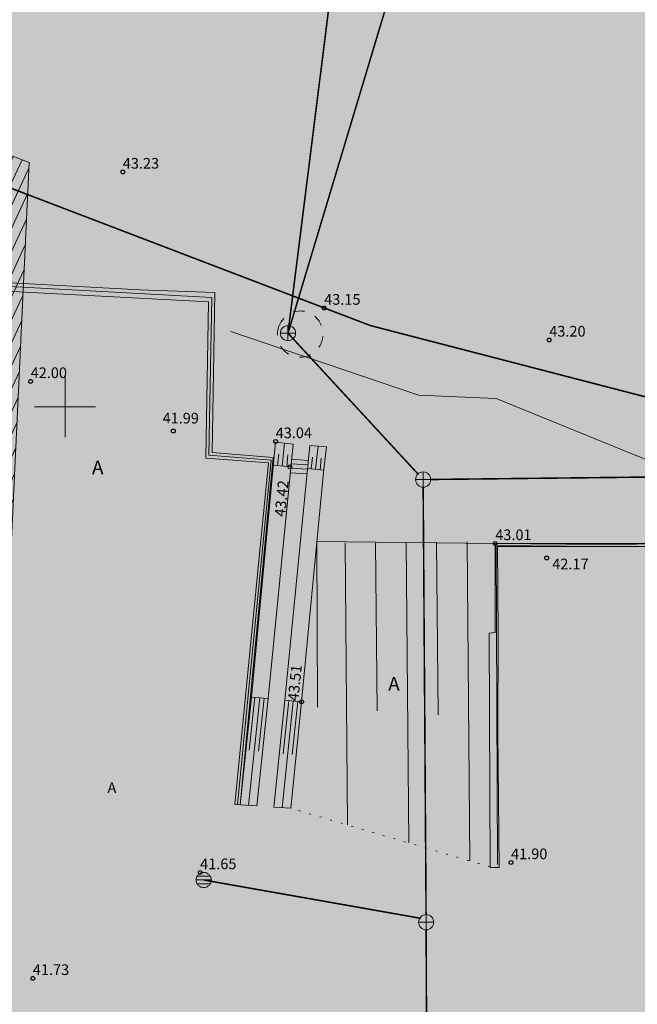
# Model space of a CAD drawing. Units: metres. Extents: x 0 to 594, y 0 to 420.
# Drawn here: x 237 to 277, y 185 to 250 of the extents above; entities that cross this region are included whole.
import ezdxf
from ezdxf.enums import TextEntityAlignment as Align

# ---------------------------------------------------------------- set-up
doc = ezdxf.new("R2010")
doc.units = ezdxf.units.M
doc.header["$LTSCALE"] = 1.2
for name, pattern in [('xref_3861 Aruküla tee 51 piirkond$0$HOONEKP', [0.02, 0.01, 0.01]), ('xref_3861 Aruküla tee 51 piirkond$0$MYYR', [0.02, 0.01, 0.01]), ('xref_3861 Aruküla tee 51 piirkond$0$NOLVAALL', [1.2, 0.2, -1]), ('xref_3861 Aruküla tee 51 piirkond$0$NOLVAKRIIPS', [0.2, 0.1, 0.1]), ('xref_3861 Aruküla tee 51 piirkond$0$NOLVAPEAL', [0.2, 0.1, 0.1]), ('xref_3861 Aruküla tee 51 piirkond$0$RAJATISM', [3.75, 1.25, -1.25, 1.25]), ('xref_3861 Aruküla tee 51 piirkond$0$RAJATISP', [0.02, 0.01, 0.01])]:
    doc.linetypes.add(name, pattern=pattern)
doc.layers.get('0').update_dxf_attribs({"lineweight": 0})
for name, color, linetype, lineweight in [('AS- tehno servituut vesi', 6, 'Continuous', 0), ('xref_3861 Aruküla tee 51 piirkond$0$AED', 7, 'Continuous', 0), ('xref_3861 Aruküla tee 51 piirkond$0$DTRASS', 3, 'Continuous', 0), ('xref_3861 Aruküla tee 51 piirkond$0$KORGUS-EH2000', 7, 'Continuous', 0), ('xref_3861 Aruküla tee 51 piirkond$0$MPKAABEL', 1, 'Continuous', 0), ('xref_3861 Aruküla tee 51 piirkond$0$RAJATIS', 97, 'Continuous', 0), ('xref_3861 Aruküla tee 51 piirkond$0$RAJATISEDET', 95, 'Continuous', 0), ('xref_3861 Aruküla tee 51 piirkond$0$RELJEEF', 34, 'Continuous', 0), ('xref_3861 Aruküla tee 51 piirkond$0$SKKAEV', 76, 'Continuous', 0), ('xref_3861 Aruküla tee 51 piirkond$0$SKTRASS', 76, 'Continuous', 0), ('xref_3861 Aruküla tee 51 piirkond$0$TEE', 7, 'Continuous', 0), ('xref_3861 Aruküla tee 51 piirkond$0$VORK', 7, 'Continuous', 0), ('xref_3861 Aruküla tee 51 piirkond$0$VTRASS', 5, 'Continuous', 0), ('xref_geodeesia', 7, 'Continuous', 0)]:
    doc.layers.add(name, color=color, linetype=linetype, lineweight=lineweight)
doc.layers.add('AS-olemasolev autoliikluse ala tugiplaan', color=7, linetype='Continuous', lineweight=0, true_color=0xcccccc)
doc.styles.add('xref_3861 Aruküla tee 51 piirkond$0$ITALIC', font='italic.shx')
doc.styles.add('xref_3861 Aruküla tee 51 piirkond$0$romanc', font='romanc.shx', dxfattribs={"height": 0.7})
doc.styles.add('xref_3861 Aruküla tee 51 piirkond$0$ROMANS', font='ROMANS.shx')
doc.linetypes.add('xref_3861 Aruküla tee 51 piirkond$0$-D-', pattern='A,10,-1.5,["D",xref_3861 Aruküla tee 51 piirkond$0$ROMANS,S=1.4,R=0,X=-0.7,Y=-0.7],-1.5,10,-3', length=26)
doc.linetypes.add('xref_3861 Aruküla tee 51 piirkond$0$-SK-', pattern='A,10,-1.5,["SK",xref_3861 Aruküla tee 51 piirkond$0$ROMANS,S=1.4,R=0,X=-1.4,Y=-0.7],-1.5,10,-3', length=26)
doc.linetypes.add('xref_3861 Aruküla tee 51 piirkond$0$-V-', pattern='A,10,-1.5,["V",xref_3861 Aruküla tee 51 piirkond$0$ROMANS,S=1.4,R=0,X=-0.7,Y=-0.7],-1.5,10,-3', length=26)
doc.linetypes.add('xref_3861 Aruküla tee 51 piirkond$0$MP_KBL', pattern='A,8,-2,[138,mkm.shx,S=1,R=0,X=0,Y=0],6,[138,mkm.shx,S=1,R=180,X=0,Y=0],-2', length=18)
doc.linetypes.add('xref_3861 Aruküla tee 51 piirkond$0$RA_AED', pattern='A,2.5,[132,mkm.shx,S=0.3,R=0,X=0,Y=0],2.5', length=5)
doc.linetypes.add('xref_3861 Aruküla tee 51 piirkond$0$VO_AED', pattern='A,2.5,[135,mkm.shx,S=0.6,R=0,X=0,Y=0],5,[135,mkm.shx,S=0.6,R=180,X=0,Y=0],2.5', length=10)

# ---------------------------------------------------------------- blocks, each defined once
blk = doc.blocks.new('xref_3861 Aruküla tee 51 piirkond$0$RING02')
at = {"color": 0, "linetype": 'Continuous', "lineweight": -3}
blk.add_circle((0, 0), 0.25, dxfattribs=at)
blk = doc.blocks.new('xref_3861 Aruküla tee 51 piirkond$0$KAKAEV')
at = {"color": 0, "linetype": 'Continuous'}
for p, q in [((-1, 0), (1, 0)), ((0, -1), (0, 1))]:
    blk.add_line(p, q, dxfattribs=at)
blk.add_circle((0, 0), 1, dxfattribs=at)
blk = doc.blocks.new('xref_3861 Aruküla tee 51 piirkond$0$REKAEV')
at = {"color": 0, "linetype": 'Continuous'}
for p, q in [((-1, 0), (1, 0)), ((0.86, 0.5), (-0.86, 0.5)), ((0.86, -0.5), (-0.86, -0.5))]:
    blk.add_line(p, q, dxfattribs=at)
blk.add_circle((0, 0), 1, dxfattribs=at)
blk = doc.blocks.new('xref_3861 Aruküla tee 51 piirkond$0$VKORIS')
at = {"color": 0, "linetype": 'Continuous'}
for p, q in [((0, 4), (0, -4)), ((-4, 0), (4, 0))]:
    blk.add_line(p, q, dxfattribs=at)
blk = doc.blocks.new('*E67')
at = {"layer": 'xref_3861 Aruküla tee 51 piirkond$0$AED', "linetype": 'xref_3861 Aruküla tee 51 piirkond$0$VO_AED', "ltscale": 0.5, "flags": 128}
blk.add_lwpolyline([(63.966, 202.463), (80.809, 201.544), (80.622, 191.217), (84.704, 190.884), (82.492, 168.281)], dxfattribs=at)
at = {"layer": 'xref_3861 Aruküla tee 51 piirkond$0$AED', "linetype": 'xref_3861 Aruküla tee 51 piirkond$0$MYYR', "ltscale": 0.5, "flags": 128}
for points in [[(63.997, 202.152), (80.586, 201.268), (80.421, 191.005), (84.531, 190.713), (82.318, 168.296), (82.666, 168.266), (84.838, 191.064), (80.83, 191.376), (80.998, 201.877), (80.998, 201.877), (76.091, 202.052), (63.972, 202.716)], [(126.739, 185.447), (109.583, 185.224), (99.563, 185.207), (99.601, 179.537), (99.575, 173.025), (99.661, 164.152), (99.069, 164.165), (99.032, 174.216), (99.006, 179.537), (99.397, 179.563), (99.406, 185.407), (109.582, 185.403), (126.737, 185.627), (150.209, 185.844), (165.763, 185.912), (170.662, 186.039), (182.09, 186.146), (191.704, 186.26), (191.769, 180.203), (191.9, 173.39), (191.983, 166.073), (191.464, 166.045), (191.193, 186.021), (126.725, 185.447)]]:
    blk.add_lwpolyline(points, dxfattribs=at)
at = {"layer": 'xref_3861 Aruküla tee 51 piirkond$0$AED', "linetype": 'xref_3861 Aruküla tee 51 piirkond$0$RA_AED', "ltscale": 0.5, "flags": 128}
blk.add_lwpolyline([(191.772, 166.332), (191.49, 179.64), (191.378, 186.106), (165.877, 185.879), (150.069, 185.757), (99.479, 185.273), (99.555, 164.343)], dxfattribs=at)
at = {"layer": 'xref_3861 Aruküla tee 51 piirkond$0$DTRASS', "linetype": 'xref_3861 Aruküla tee 51 piirkond$0$-D-', "ltscale": 0.5, "const_width": 0.1, "flags": 128}
blk.add_lwpolyline([(85.807, 199.211), (93.69, 225.442)], dxfattribs=at)
at = {"layer": 'xref_3861 Aruküla tee 51 piirkond$0$MPKAABEL', "linetype": 'xref_3861 Aruküla tee 51 piirkond$0$MP_KBL', "ltscale": 0.5, "flags": 128}
blk.add_lwpolyline([(82.054, 199.312), (94.368, 195.145), (99.464, 194.932), (115.535, 188.387), (118.434, 187.615), (139.805, 187.763), (191.833, 188.124), (212.165, 179.229), (210.242, 197.574), (211.032, 228.277), (212.784, 229.081)], dxfattribs=at)
at = {"layer": 'xref_3861 Aruküla tee 51 piirkond$0$RAJATIS', "linetype": 'xref_3861 Aruküla tee 51 piirkond$0$RAJATISP'}
for p, q in [((87.237, 191.851), (88.332, 191.747)), ((88.332, 191.747), (88.161, 190.281)), ((86.703, 175.026), (88.161, 190.281)), ((83.41, 175.339), (82.666, 168.266)), ((85.988, 168.041), (86.703, 175.026)), ((82.666, 168.266), (83.76, 168.192)), ((84.878, 168.116), (85.988, 168.041))]:
    blk.add_line(p, q, dxfattribs=at)
at = {"layer": 'xref_3861 Aruküla tee 51 piirkond$0$RAJATIS', "linetype": 'xref_3861 Aruküla tee 51 piirkond$0$RAJATISM', "ltscale": 0.5, "flags": 128}
blk.add_lwpolyline([(85.273, 199.8, 0.870591), (87.699, 198.11, 0.516812), (87.164, 200.574, 0.392865)], format="xyb", close=True, dxfattribs=at)
at = {"layer": 'xref_3861 Aruküla tee 51 piirkond$0$RAJATIS', "linetype": 'xref_3861 Aruküla tee 51 piirkond$0$RAJATISP', "ltscale": 0.5, "flags": 128}
blk.add_lwpolyline([(83.41, 175.339), (84.997, 192.062), (86.15, 191.936)], dxfattribs=at)
at = {"layer": 'xref_3861 Aruküla tee 51 piirkond$0$RAJATIS', "linetype": 'xref_3861 Aruküla tee 51 piirkond$0$RAJATISP', "flags": 128}
for points in [[(84.501, 175.235), (83.76, 168.192)], [(85.59, 175.132), (84.878, 168.116)]]:
    blk.add_lwpolyline(points, dxfattribs=at)
at = {"layer": 'xref_3861 Aruküla tee 51 piirkond$0$RAJATISEDET', "linetype": 'xref_3861 Aruküla tee 51 piirkond$0$RAJATISP'}
for p, q in [((84.501, 175.235), (86.15, 191.936)), ((85.59, 175.132), (87.237, 191.841))]:
    blk.add_line(p, q, dxfattribs=at)
for points in [[(86.022, 190.644), (87.112, 190.573)], [(86.051, 190.938), (87.141, 190.868)], [(85.983, 190.058), (87.054, 189.989), (85.965, 190.059)], [(87.054, 189.989), (85.965, 190.059)], [(85.993, 190.349), (87.083, 190.279)]]:
    blk.add_lwpolyline(points, dxfattribs=at)
at = {"layer": 'xref_3861 Aruküla tee 51 piirkond$0$RELJEEF', "linetype": 'xref_3861 Aruküla tee 51 piirkond$0$NOLVAKRIIPS', "ltscale": 0.5}
for p, q in [((85.581, 191.998), (85.428, 190.495)), ((85.197, 191.278), (85.12, 190.524)), ((85.806, 191.22), (85.729, 190.466)), ((87.777, 191.8), (87.623, 190.284)), ((87.414, 191.069), (87.337, 190.311)), ((87.991, 191.014), (87.913, 190.256)), ((87.743, 174.681), (87.709, 185.55)), ((89.722, 166.945), (89.558, 185.446)), ((91.656, 174.432), (91.558, 185.464)), ((93.733, 165.768), (93.558, 185.482)), ((95.658, 174.177), (95.558, 185.5)), ((97.744, 164.591), (97.558, 185.518)), ((83.955, 175.287), (83.213, 168.229)), ((83.626, 175.322), (83.262, 171.858)), ((84.246, 175.257), (83.881, 171.793)), ((86.146, 175.079), (85.433, 168.079)), ((85.853, 175.109), (85.498, 171.623)), ((86.444, 175.049), (86.089, 171.561))]:
    blk.add_line(p, q, dxfattribs=at)
at = {"layer": 'xref_3861 Aruküla tee 51 piirkond$0$RELJEEF', "linetype": 'xref_3861 Aruküla tee 51 piirkond$0$NOLVAPEAL', "ltscale": 0.5, "flags": 128}
for points in [[(84.854, 190.55), (86.002, 190.439)], [(87.088, 190.335), (88.157, 190.233)], [(99.407, 185.414), (87.709, 185.55)], [(84.501, 175.235), (83.41, 175.339)], [(86.703, 175.026), (85.59, 175.132)]]:
    blk.add_lwpolyline(points, dxfattribs=at)
at = {"layer": 'xref_3861 Aruküla tee 51 piirkond$0$RELJEEF', "linetype": 'xref_3861 Aruküla tee 51 piirkond$0$NOLVAALL', "ltscale": 0.5, "flags": 128}
blk.add_lwpolyline([(99.056, 164.206), (85.988, 168.041)], dxfattribs=at)
at = {"layer": 'xref_3861 Aruküla tee 51 piirkond$0$SKTRASS', "linetype": 'xref_3861 Aruküla tee 51 piirkond$0$-SK-', "ltscale": 0.5, "const_width": 0.1, "flags": 128}
for points in [[(85.807, 199.211), (90.219, 234.37)], [(85.807, 199.211), (94.33, 189.981)], [(95.186, 189.612), (130.599, 190.009), (134.343, 187.666)], [(94.679, 189.131), (94.87, 161.066)], [(80.274, 163.336), (94.536, 160.818)], [(94.875, 160.066), (94.996, 126.826)]]:
    blk.add_lwpolyline(points, dxfattribs=at)
at = {"layer": 'xref_3861 Aruküla tee 51 piirkond$0$VTRASS', "linetype": 'xref_3861 Aruküla tee 51 piirkond$0$-V-', "ltscale": 0.5, "const_width": 0.1, "flags": 128}
for points in [[(58.23, 212.315), (91.21, 199.712)], [(91.21, 199.712), (248.986, 158.83)]]:
    blk.add_lwpolyline(points, dxfattribs=at)
at = {"layer": 'xref_3861 Aruküla tee 51 piirkond$0$KORGUS-EH2000', "ltscale": 0.5, "xscale": 0.5, "yscale": 0.5, "zscale": 0.5}
for p in [(74.964, 209.788), (88.181, 200.859), (102.951, 198.769), (68.917, 196.047), (78.283, 192.794), (84.998, 192.104), (85.932, 190.446), (99.407, 185.414), (102.783, 184.463), (86.703, 175.026), (100.445, 164.483), (80.04, 163.826), (69.064, 156.882)]:
    blk.add_blockref('xref_3861 Aruküla tee 51 piirkond$0$RING02', p, dxfattribs=at)
at = {"layer": 'xref_3861 Aruküla tee 51 piirkond$0$SKKAEV', "ltscale": 0.5, "xscale": 0.5, "yscale": 0.5, "zscale": 0.5}
for name, p in [('xref_3861 Aruküla tee 51 piirkond$0$KAKAEV', (85.807, 199.211)), ('xref_3861 Aruküla tee 51 piirkond$0$KAKAEV', (94.676, 189.606)), ('xref_3861 Aruküla tee 51 piirkond$0$REKAEV', (80.274, 163.336)), ('xref_3861 Aruküla tee 51 piirkond$0$KAKAEV', (94.874, 160.566))]:
    blk.add_blockref(name, p, dxfattribs=at)
at = {"layer": 'xref_3861 Aruküla tee 51 piirkond$0$VORK', "ltscale": 0.5, "xscale": 0.5, "yscale": 0.5, "zscale": 0.5}
blk.add_blockref('xref_3861 Aruküla tee 51 piirkond$0$VKORIS', (71.174, 194.386), dxfattribs=at)
at = {"layer": 'xref_3861 Aruküla tee 51 piirkond$0$KORGUS-EH2000', "ltscale": 0.5, "style": 'xref_3861 Aruküla tee 51 piirkond$0$ITALIC'}
for s, p in [('43.23', (74.964, 209.788)), ('43.15', (88.181, 200.859)), ('43.20', (102.951, 198.769)), ('42.00', (68.917, 196.047)), ('41.99', (77.576, 193.068)), ('43.04', (84.998, 192.104)), ('43.01', (99.407, 185.414)), ('42.17', (103.151, 183.5)), ('41.90', (100.445, 164.483)), ('41.65', (80.04, 163.826)), ('41.73', (69.064, 156.882))]:
    blk.add_text(s, height=0.7, dxfattribs=at).set_placement(p, align=Align.BOTTOM_LEFT)
at = {"layer": 'xref_3861 Aruküla tee 51 piirkond$0$KORGUS-EH2000', "ltscale": 0.5, "style": 'xref_3861 Aruküla tee 51 piirkond$0$ITALIC', "oblique": 0}
for s, p in [('43.42', (85.834, 187.123)), ('43.51', (86.703, 175.026))]:
    blk.add_text(s, height=0.7, rotation=84.28635, dxfattribs=at).set_placement(p, align=Align.BOTTOM_LEFT)
at = {"layer": 'xref_3861 Aruküla tee 51 piirkond$0$TEE', "ltscale": 0.375, "style": 'xref_3861 Aruküla tee 51 piirkond$0$romanc'}
for p in [(72.948, 189.956), (92.39, 175.762)]:
    blk.add_text('A', height=0.9, dxfattribs=at).set_placement(p)
at = {"layer": 'xref_3861 Aruküla tee 51 piirkond$0$TEE', "linetype": 'xref_3861 Aruküla tee 51 piirkond$0$HOONEKP', "style": 'xref_3861 Aruküla tee 51 piirkond$0$romanc'}
blk.add_text('A', height=0.7, dxfattribs=at).set_placement((74.251, 169.394), align=Align.MIDDLE_CENTER)

msp = doc.modelspace()

# ---------------------------------------------------------------- hatches: boundary and pattern name
at = {"layer": 'AS- tehno servituut vesi'}
h = msp.add_hatch(dxfattribs=at)
h.set_pattern_fill('ANSI31', color=256, scale=0.2, angle=20)
h.set_pattern_definition([(65, (-552260.27635, -6580025.3057), (-0.57550544477, 0.268362596205), [])])
edge = h.paths.add_edge_path()
edge.add_line((442.865, 111.977), (257.087, 111.977))
edge.add_line((257.087, 111.977), (234.431, 163.07))
edge.add_arc((241.336, 167.184), 8.038, 184.19118, 210.78653, ccw=False)
edge.add_line((233.32, 166.596), (234.011, 169.295))
edge.add_line((234.011, 169.295), (237.364, 240.719))
edge.add_line((237.364, 240.719), (226.854, 244.727))
edge.add_line((226.854, 244.727), (211.586, 249.022))
edge.add_line((211.586, 249.022), (211.617, 244.858))
edge.add_line((211.617, 244.858), (220.988, 242.222))
edge.add_line((220.988, 242.222), (232.914, 241.645))
edge.add_line((232.914, 241.645), (233.233, 238.016))
edge.add_line((233.233, 238.016), (230.035, 169.891))
edge.add_line((230.035, 169.891), (229.364, 165.864))
edge.add_line((229.364, 165.864), (254.77, 108.567))
edge.add_line((254.77, 108.567), (443.887, 108.475))
edge.add_line((443.887, 108.475), (561.599, 124.885))
edge.add_line((561.599, 124.885), (561.378, 128.387))
edge.add_line((561.378, 128.387), (442.865, 111.977))
at = {"layer": 'AS-olemasolev autoliikluse ala tugiplaan'}
h = msp.add_hatch(color=256, dxfattribs=at)
h.dxf.hatch_style = 1
h.paths.add_polyline_path([(304.734, 275.612), (267.31, 275.094), (266.476, 342.549), (265.476, 342.536), (265.452, 344.536), (246.741, 344.352), (247.359, 274.817), (237.186, 274.758), (237.191, 273.888), (235.105, 273.875), (235.1, 274.745), (234.44, 274.741), (234.39, 280.407), (229.106, 280.376), (229.056, 285.906), (224.973, 285.87), (225.035, 291.457), (220.913, 291.522), (219.259, 291.559), (219.396, 287.189), (218.01, 287.12), (217.948, 286.096), (211.375, 286.154), (211.354, 285.505), (220.973, 285.846), (221.146, 255.07), (211.681, 254.73), (211.929, 246.6), (219.643, 246.432), (221.79, 243.848), (230.16, 243.414), (234.31, 242.042), (233.812, 232.953), (232.421, 232.987), (231.591, 199.484), (232.219, 199.149), (234.612, 198.944), (233.467, 192.428), (235.104, 192.083), (230.963, 166.137), (257.942, 105.807), (260.069, 110.939), (263.201, 103.837), (274.503, 105.157), (281.065, 107.779), (282.995, 113.923), (285.874, 119.691), (289.334, 118.759), (290.837, 114.962), (286.246, 110.026), (287.113, 103.803), (310.66, 103.006), (342.272, 113.216), (343.706, 113.625), (351.794, 113.801), (359.933, 114.348), (393.189, 116.671), (395.603, 118.531), (410.959, 120.872), (448.092, 122.407), (450.362, 122.181), (450.614, 122.033), (473.931, 125.455), (479.554, 126.139), (491.12, 127.83), (508.231, 130.837), (524.946, 133.657), (532.804, 136.862), (538.869, 139.371), (455.999, 127.733), (453.575, 174.059), (447.322, 173.964), (445.809, 172.162), (443.534, 171.808), (439.01, 171.623), (435.065, 172.439), (433.802, 173.479), (389.302, 172.247), (385.097, 266.854), (322.423, 266.854), (320.845, 362.998), (316.235, 348.619), (314.153, 348.589), (314.153, 347.144), (313.667, 346.125), (312.186, 346.125), (311.168, 346.54), (311.093, 348.887), (311.503, 349.367), (312.111, 349.489), (313.135, 350.727), (313.171, 352.428), (312.214, 352.834), (311.569, 358.873), (313.447, 362.86), (320.845, 362.998), (320.855, 368.851), (315.902, 368.851), (315.902, 366.539), (312.042, 366.487), (311.622, 367.47), (311.392, 382.429), (317.015, 392.797), (323.266, 399.272), (324.749, 410.516), (314.007, 406.961), (311.267, 398.964), (310.548, 396.696), (309.09, 390.556), (307.915, 386.798), (302.773, 380.287), (294.413, 371.8), (272.113, 369.612), (260.604, 368.622), (258.425, 365.639), (258.279, 364.874), (258.465, 355.54), (233.248, 355.239), (233.632, 299.295), (226.907, 299.398), (226.902, 299.198), (234.139, 299.088), (233.815, 354.153), (268.44, 354.647), (268.347, 361.376), (293.397, 361.707), (293.64, 348.718), (303.83, 348.805)])
h.paths.add_polyline_path([(396.673, 167.237), (397.121, 152.345), (433.203, 153.536), (432.705, 168.579)], flags=16)
h.paths.add_polyline_path([(433.198, 168.36), (433.299, 166.666), (447.05, 167.285), (448.46, 128.89), (448.982, 127.878), (450.018, 127.478), (450.251, 127.478), (449.454, 147.951), (448.654, 168.864)], flags=16)

# ---------------------------------------------------------------- linework, layer by layer
at = {"layer": 'AS- tehno servituut vesi', "flags": 128}
msp.add_lwpolyline([(442.865, 111.977), (442.865, 111.977), (257.087, 111.977), (234.431, 163.07, -0.116568), (233.32, 166.596), (234.011, 169.295), (237.364, 240.719), (226.854, 244.727), (211.586, 249.022), (211.617, 244.858), (220.988, 242.222), (232.914, 241.645), (233.233, 238.016), (230.035, 169.891), (229.364, 165.864), (254.77, 108.567), (443.887, 108.475), (443.887, 108.475), (443.887, 108.475), (561.599, 124.885), (561.378, 128.387)], format="xyb", close=True, dxfattribs=at)

# ---------------------------------------------------------------- block references
at = {"layer": 'xref_geodeesia'}
msp.add_blockref('*E67', (168.55, 30.308), dxfattribs=at)

doc.saveas('drawing.dxf')
